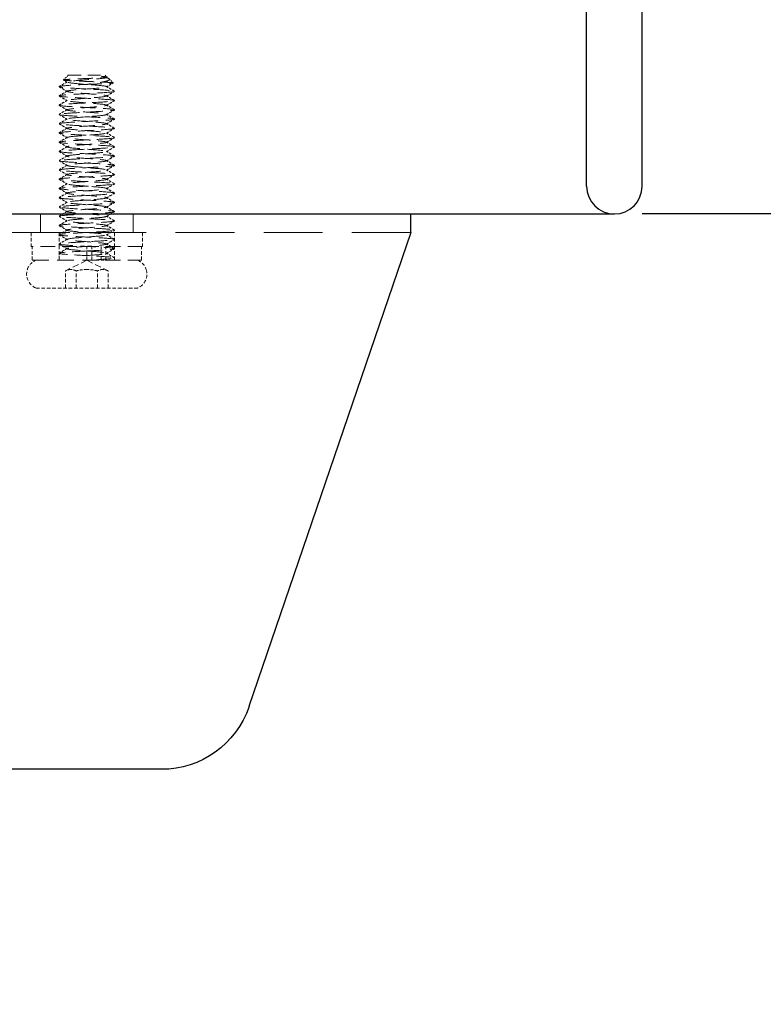
# Model space of a CAD drawing. Units: millimetres. Extents: x 101 to 6057, y -329 to 3949.
# Drawn here: x 3293 to 3373, y 370 to 476 of the extents above; entities that cross this region are included whole.
import ezdxf

# ---------------------------------------------------------------- set-up
doc = ezdxf.new("R2010")
doc.units = ezdxf.units.MM
doc.header["$PDMODE"] = 3
doc.linetypes.add('HIDDEN', pattern=[9.525, 6.35, -3.175])
doc.linetypes.add('HIDDEN2', pattern=[4.7625, 3.175, -1.5875])
doc.layers.add('MD_Hidden', color=138, linetype='HIDDEN', lineweight=13)
doc.layers.add('MD_Visible', color=30, linetype='Continuous')
doc.layers.add('Net Dim', color=5, linetype='Continuous', lineweight=18, true_color=0x0000ff)
doc.layers.add('Net Hidden', color=7, linetype='HIDDEN2', lineweight=18, true_color=0x0080ff)
doc.styles.add('NDC_STD', font='arial.ttf')
doc.dimstyles.new('NDC_15 (in-mm)', dxfattribs={"dimscale": 15, "dimtxt": 2.2, "dimasz": 2.2, "dimexe": 1, "dimexo": 1, "dimgap": 0.5, "dimtad": 0, "dimlfac": 0.03937, "dimzin": 9, "dimdsep": 46, "dimtxsty": 'NDC_STD', "dimcen": 0, "dimclrt": 1, "dimadec": 0, "dimazin": 0, "dimtfac": 1, "dimtmove": 0, "dimatfit": 3, "dimfxl": 0, "dimfrac": 2, "dimtolj": 1, "dimtzin": 0, "dimarcsym": 0})

# ---------------------------------------------------------------- blocks, each defined once
blk = doc.blocks.new('A$Cd8758cd1')
at = {"layer": 'Net Hidden', "ltscale": 0.050523}
blk.add_line((-2.41, 22.59), (-2.84, 22.16), dxfattribs=at)
at = {"layer": 'Net Hidden', "ltscale": 0.024162}
blk.add_line((-2, 23), (-2.21, 22.79), dxfattribs=at)
at = {"layer": 'Net Hidden', "ltscale": 0.008191}
blk.add_line((-2.12, 22.73), (-2.2, 22.78), dxfattribs=at)
at = {"layer": 'Net Hidden', "ltscale": 0.439768}
blk.add_line((2, 23), (-2, 23), dxfattribs=at)
at = {"layer": 'Net Hidden', "ltscale": 0.061221}
blk.add_line((2, 23), (2.52, 22.48), dxfattribs=at)
at = {"layer": 'Net Hidden', "ltscale": 0.524934}
blk.add_line((6, 6), (-6, 6), dxfattribs=at)
at = {"layer": 'Net Hidden', "ltscale": 0.1239}
for p, q in [((-6, 6), (-6, 4.5)), ((-3, 6), (-3, 4.5)), ((3, 6), (3, 4.5)), ((6, 6), (6, 4.5)), ((-5.9, 3), (-5.9, 4.5)), ((-3, 3), (-3, 4.5)), ((-2.04, 3), (-2.04, 4.5)), ((-1.55, 3), (-1.55, 4.5)), ((-0.55, 3), (-0.55, 4.5)), ((0, 3), (0, 4.5)), ((3, 3), (3, 4.5)), ((5.9, 3), (5.9, 4.5)), ((-2.31, 0), (-2.31, 1.85)), ((-1.15, 0), (-1.15, 1.85)), ((1.15, 0), (1.15, 1.85)), ((2.31, 0), (2.31, 1.85)), ((5.5, 0), (-5.5, 0))]:
    blk.add_line(p, q, dxfattribs=at)
at = {"layer": 'Net Hidden', "ltscale": 0.494739}
blk.add_line((-6, 4.5), (6, 4.5), dxfattribs=at)
at = {"layer": 'Net Hidden', "ltscale": 0.020567}
blk.add_line((-3, 3), (-3, 3.25), dxfattribs=at)
at = {"layer": 'Net Hidden', "ltscale": 0.0619}
blk.add_line((3, 3), (3, 3.75), dxfattribs=at)
at = {"layer": 'Net Hidden', "ltscale": 0.502769}
blk.add_line((-2.04, 3), (-5.9, 3), dxfattribs=at)
at = {"layer": 'Net Hidden', "ltscale": 0.213345}
for q in [(-2.31, 1.85), (2.31, 1.85)]:
    blk.add_line((0, 3), q, dxfattribs=at)
at = {"layer": 'Net Hidden', "ltscale": 0.033488}
blk.add_line((-2.04, 3), (-1.84, 3), dxfattribs=at)
at = {"layer": 'Net Hidden', "ltscale": 0.024594}
blk.add_line((-1.55, 3), (-1.84, 3), dxfattribs=at)
at = {"layer": 'Net Hidden', "ltscale": 0.569044}
blk.add_line((5.9, 3), (-1.55, 3), dxfattribs=at)
at = {"layer": 'Net Hidden', "ltscale": 0.115862}
for centre, start, end in [((-4.88, 1.5), 112.6199, 162.0798), ((4.88, 1.5), 17.9202, 67.3801)]:
    blk.add_arc(centre, 1.62, start, end, dxfattribs=at)
at = {"layer": 'Net Hidden', "ltscale": 0.1239}
for centre, start, end in [((-4.88, 1.5), 162.0798, 247.3801), ((4.88, 1.5), 292.6199, 17.9202)]:
    blk.add_arc(centre, 1.62, start, end, dxfattribs=at)
at = {"layer": 'Net Hidden', "ltscale": 0.514827}
blk.add_open_spline([(0, 22), (-0.39, 22.01), (-0.77, 22.03), (-1.47, 22.05), (-1.79, 22.07), (-2.31, 22.09), (-2.52, 22.1), (-2.79, 22.13), (-2.85, 22.14), (-2.83, 22.17), (-2.76, 22.18), (-2.46, 22.21), (-2.26, 22.22), (-1.74, 22.25), (-1.44, 22.26), (-0.78, 22.29), (-0.43, 22.3), (0.27, 22.33), (0.61, 22.34), (1.25, 22.37), (1.54, 22.38), (2.01, 22.41), (2.2, 22.42), (2.46, 22.44), (2.53, 22.46), (2.53, 22.48), (2.46, 22.5), (2.22, 22.52), (2.04, 22.54), (1.59, 22.56), (1.33, 22.58), (0.75, 22.6), (0.45, 22.62), (-0.17, 22.64), (-0.48, 22.65), (-1.04, 22.68), (-1.3, 22.69), (-1.73, 22.72), (-1.9, 22.73), (-2.14, 22.76), (-2.2, 22.77), (-2.22, 22.8), (-2.17, 22.81), (-2.01, 22.83), (-1.95, 22.84), (-1.79, 22.85), (-1.69, 22.86), (-1.59, 22.87)], degree=3, knots=[0, 0, 0, 0, 0.116515, 0.116515, 0.231529, 0.231529, 0.345041, 0.345041, 0.457052, 0.457052, 0.567561, 0.567561, 0.676568, 0.676568, 0.784072, 0.784072, 0.890073, 0.890073, 0.99457, 0.99457, 1.097563, 1.097563, 1.199052, 1.199052, 1.299036, 1.299036, 1.397514, 1.397514, 1.494487, 1.494487, 1.589954, 1.589954, 1.683915, 1.683915, 1.776368, 1.776368, 1.867314, 1.867314, 1.956753, 1.956753, 2.044682, 2.044682, 2.131104, 2.131104, 2.176093, 2.176093, 2.220656, 2.220656, 2.220656, 2.220656], dxfattribs=at)
at = {"layer": 'Net Hidden', "ltscale": 0.633116}
blk.add_open_spline([(-1.59, 22.87), (-1.82, 22.82), (-2, 22.77), (-2.29, 22.67), (-2.39, 22.62), (-2.46, 22.53), (-2.43, 22.48), (-2.25, 22.38), (-2.09, 22.33), (-1.65, 22.24), (-1.37, 22.19), (-0.73, 22.09), (-0.37, 22.05), (0, 22)], degree=3, knots=[0, 0, 0, 0, 0.0872609, 0.0872609, 0.179977, 0.179977, 0.2781568, 0.2781568, 0.3818065, 0.3818065, 0.4909311, 0.4909311, 0.6025267, 0.6025267, 0.6025267, 0.6025267], dxfattribs=at)
at = {"layer": 'Net Hidden', "ltscale": 0.022135}
blk.add_open_spline([(-2.35, 22.64), (-2.27, 22.68), (-2.19, 22.73), (-2.12, 22.77)], degree=3, dxfattribs=at)
at = {"layer": 'Net Hidden', "ltscale": 0.524624}
blk.add_open_spline([(0, 3.5), (-0.8, 3.56), (-1.58, 3.62), (-1.93, 3.68), (-2.27, 3.74), (-2.16, 3.8), (-1.66, 3.86), (-1.16, 3.92), (-0.28, 3.98), (0.5, 4.04), (1.27, 4.1), (1.92, 4.16), (2.09, 4.22), (2.25, 4.28), (1.94, 4.34), (1.31, 4.4), (0.68, 4.45), (-0.24, 4.51), (-0.96, 4.57), (-1.67, 4.63), (-2.15, 4.69), (-2.13, 4.75), (-2.12, 4.81), (-1.62, 4.87), (-0.89, 4.93), (-0.17, 4.99), (0.74, 5.05), (1.36, 5.11), (1.97, 5.17), (2.26, 5.23), (2.07, 5.29), (1.88, 5.35), (1.22, 5.41), (0.44, 5.47), (-0.34, 5.53), (-1.2, 5.59), (-1.69, 5.65), (-2.18, 5.7), (-2.27, 5.76), (-1.91, 5.82), (-1.56, 5.88), (-0.77, 5.94), (0.02, 6), (0.82, 6.06), (1.59, 6.12), (1.93, 6.18), (2.27, 6.24), (2.16, 6.3), (1.66, 6.36), (1.16, 6.42), (0.3, 6.48), (-0.48, 6.54), (-1.25, 6.6), (-1.9, 6.65), (-2.08, 6.71), (-2.26, 6.77), (-1.96, 6.83), (-1.34, 6.89), (-0.72, 6.95), (0.19, 7.01), (0.91, 7.07), (1.63, 7.13), (2.12, 7.19), (2.13, 7.25), (2.15, 7.31), (1.67, 7.37), (0.96, 7.43), (0.26, 7.48), (-0.65, 7.54), (-1.29, 7.6), (-1.92, 7.66), (-2.25, 7.72), (-2.09, 7.78), (-1.94, 7.84), (-1.32, 7.9), (-0.55, 7.96), (0.21, 8.02), (1.08, 8.08), (1.61, 8.14), (2.13, 8.19), (2.27, 8.25), (1.97, 8.31), (1.66, 8.37), (0.92, 8.43), (0.13, 8.49), (-0.66, 8.55), (-1.46, 8.61), (-1.86, 8.67), (-2.25, 8.73), (-2.21, 8.79), (-1.76, 8.85), (-1.32, 8.9), (-0.49, 8.96), (0.3, 9.02), (1.08, 9.08), (1.78, 9.14), (2.03, 9.2), (2.27, 9.26), (2.06, 9.32), (1.49, 9.38), (0.93, 9.44), (0.04, 9.49), (-0.71, 9.55), (-1.45, 9.61), (-2.02, 9.67), (-2.12, 9.73), (-2.21, 9.79), (-1.83, 9.85), (-1.17, 9.91), (-0.51, 9.97), (0.4, 10.03), (1.08, 10.08), (1.76, 10.14), (2.19, 10.2), (2.13, 10.26), (2.07, 10.32), (1.54, 10.38), (0.81, 10.44), (0.08, 10.5), (-0.82, 10.56), (-1.41, 10.61), (-2, 10.67), (-2.27, 10.73), (-2.06, 10.79), (-1.86, 10.85), (-1.2, 10.91), (-0.42, 10.97), (0.35, 11.03), (1.2, 11.09), (1.68, 11.14), (2.19, 11.21), (2.27, 11.27), (1.89, 11.33), (1.51, 11.39), (0.69, 11.45), (-0.11, 11.51), (-0.92, 11.57), (-1.68, 11.63), (-1.98, 11.69), (-2.28, 11.75), (-2.11, 11.81), (-1.56, 11.87), (-1.01, 11.93), (-0.1, 11.99), (0.66, 12.05), (1.43, 12.11), (2.02, 12.17), (2.12, 12.23), (2.22, 12.29), (1.82, 12.35), (1.14, 12.41), (0.46, 12.47), (-0.47, 12.53), (-1.15, 12.59), (-1.82, 12.65), (-2.22, 12.71), (-2.12, 12.77), (-2.02, 12.83), (-1.43, 12.89), (-0.66, 12.95), (0.1, 13.01), (0.99, 13.07), (1.55, 13.13), (2.1, 13.19), (2.28, 13.25), (1.99, 13.31), (1.71, 13.37), (0.97, 13.43), (0.17, 13.49), (-0.63, 13.55), (-1.44, 13.61), (-1.84, 13.67), (-2.25, 13.73), (-2.21, 13.79), (-1.77, 13.84), (-1.32, 13.9), (-0.47, 13.96), (0.31, 14.02), (1.1, 14.08), (1.8, 14.14), (2.04, 14.2), (2.27, 14.26), (2.04, 14.32), (1.46, 14.38), (0.87, 14.44), (-0.03, 14.5), (-0.77, 14.56), (-1.51, 14.62), (-2.06, 14.68), (-2.13, 14.74), (-2.19, 14.8), (-1.77, 14.86), (-1.09, 14.91), (-0.41, 14.97), (0.51, 15.03), (1.17, 15.09), (1.84, 15.15), (2.22, 15.21), (2.12, 15.27), (2.02, 15.33), (1.44, 15.39), (0.69, 15.45), (-0.06, 15.51), (-0.95, 15.57), (-1.51, 15.63), (-2.07, 15.68), (-2.28, 15.74), (-2.02, 15.8), (-1.76, 15.86), (-1.06, 15.92), (-0.27, 15.98), (0.52, 16.04), (1.34, 16.1), (1.78, 16.16), (2.22, 16.22), (2.24, 16.28), (1.84, 16.33), (1.44, 16.39), (0.64, 16.45), (-0.15, 16.51), (-0.94, 16.57), (-1.67, 16.63), (-1.97, 16.69), (-2.27, 16.75), (-2.13, 16.81), (-1.6, 16.86), (-1.08, 16.92), (-0.22, 16.98), (0.55, 17.04), (1.33, 17.1), (1.97, 17.16), (2.1, 17.22), (2.24, 17.28), (1.88, 17.34), (1.21, 17.4), (0.55, 17.46), (-0.38, 17.52), (-1.08, 17.58), (-1.77, 17.64), (-2.2, 17.7), (-2.13, 17.76), (-2.05, 17.82), (-1.49, 17.88), (-0.74, 17.94), (0.02, 18), (0.92, 18.06), (1.5, 18.12), (2.07, 18.18), (2.28, 18.24), (2.02, 18.3), (1.76, 18.36), (1.04, 18.42), (0.25, 18.48), (-0.54, 18.54), (-1.37, 18.6), (-1.8, 18.66), (-2.23, 18.72), (-2.23, 18.78), (-1.82, 18.84), (-1.4, 18.9), (-0.58, 18.96), (0.21, 19.02), (1, 19.08), (1.73, 19.13), (2, 19.19), (2.28, 19.25), (2.09, 19.31), (1.55, 19.37), (1, 19.43), (0.12, 19.49), (-0.64, 19.55), (-1.39, 19.61), (-1.99, 19.67), (-2.11, 19.73), (-2.23, 19.78), (-1.88, 19.84), (-1.23, 19.9), (-0.56, 19.96), (0.41, 20.03), (1.11, 20.09), (1.8, 20.15), (2.21, 20.21), (2.12, 20.27), (2.03, 20.33), (1.45, 20.39), (0.69, 20.45), (-0.07, 20.51), (-0.96, 20.57), (-1.52, 20.63), (-2.08, 20.69), (-2.28, 20.75), (-2.01, 20.81), (-1.74, 20.86), (-1.01, 20.92), (-0.22, 20.98), (0.57, 21.04), (1.39, 21.1), (1.81, 21.16), (2.23, 21.22), (2.23, 21.28), (1.82, 21.34), (1.4, 21.4), (0.59, 21.46), (-0.2, 21.51), (-1, 21.57), (-1.73, 21.63), (-2.01, 21.69), (-2.28, 21.75), (-2.08, 21.81), (-1.52, 21.87), (-0.96, 21.93), (-0.07, 21.99), (0.68, 22.05), (1.43, 22.11), (2.01, 22.17), (2.11, 22.23), (2.22, 22.29), (1.84, 22.35), (1.16, 22.41), (0.5, 22.47), (-0.41, 22.53), (-1.09, 22.59), (-1.78, 22.65), (-2.2, 22.7), (-2.13, 22.76), (-2.09, 22.8), (-1.89, 22.83), (-1.59, 22.87)], degree=3, knots=[0, 0, 0, 0, 1.125773, 1.125773, 1.125773, 2.251066, 2.251066, 2.251066, 3.375883, 3.375883, 3.375883, 4.500229, 4.500229, 4.500229, 5.62411, 5.62411, 5.62411, 6.74753, 6.74753, 6.74753, 7.870495, 7.870495, 7.870495, 8.993009, 8.993009, 8.993009, 10.115078, 10.115078, 10.115078, 11.236706, 11.236706, 11.236706, 12.357899, 12.357899, 12.357899, 13.478661, 13.478661, 13.478661, 14.598997, 14.598997, 14.598997, 15.718913, 15.718913, 15.718913, 16.838412, 16.838412, 16.838412, 17.957501, 17.957501, 17.957501, 19.076183, 19.076183, 19.076183, 20.194464, 20.194464, 20.194464, 21.312348, 21.312348, 21.312348, 22.42984, 22.42984, 22.42984, 23.546945, 23.546945, 23.546945, 24.663668, 24.663668, 24.663668, 25.780013, 25.780013, 25.780013, 26.895985, 26.895985, 26.895985, 28.011589, 28.011589, 28.011589, 29.12683, 29.12683, 29.12683, 30.241711, 30.241711, 30.241711, 31.356239, 31.356239, 31.356239, 32.470417, 32.470417, 32.470417, 33.58425, 33.58425, 33.58425, 34.697743, 34.697743, 34.697743, 35.8109, 35.8109, 35.8109, 36.923726, 36.923726, 36.923726, 38.036225, 38.036225, 38.036225, 39.148403, 39.148403, 39.148403, 40.260263, 40.260263, 40.260263, 41.37181, 41.37181, 41.37181, 42.483049, 42.483049, 42.483049, 43.593983, 43.593983, 43.593983, 44.704619, 44.704619, 44.704619, 45.814959, 45.814959, 45.814959, 46.925009, 46.925009, 46.925009, 48.031591, 48.031591, 48.031591, 49.182352, 49.182352, 49.182352, 50.319212, 50.319212, 50.319212, 51.454894, 51.454894, 51.454894, 52.58942, 52.58942, 52.58942, 53.722814, 53.722814, 53.722814, 54.855096, 54.855096, 54.855096, 55.986289, 55.986289, 55.986289, 57.116415, 57.116415, 57.116415, 58.245494, 58.245494, 58.245494, 59.373547, 59.373547, 59.373547, 60.500597, 60.500597, 60.500597, 61.626663, 61.626663, 61.626663, 62.751765, 62.751765, 62.751765, 63.875926, 63.875926, 63.875926, 64.999164, 64.999164, 64.999164, 66.1215, 66.1215, 66.1215, 67.242954, 67.242954, 67.242954, 68.363546, 68.363546, 68.363546, 69.483294, 69.483294, 69.483294, 70.602219, 70.602219, 70.602219, 71.720341, 71.720341, 71.720341, 72.837677, 72.837677, 72.837677, 73.954248, 73.954248, 73.954248, 75.070072, 75.070072, 75.070072, 76.185167, 76.185167, 76.185167, 77.299554, 77.299554, 77.299554, 78.413249, 78.413249, 78.413249, 79.526273, 79.526273, 79.526273, 80.638642, 80.638642, 80.638642, 81.750375, 81.750375, 81.750375, 82.86149, 82.86149, 82.86149, 83.972006, 83.972006, 83.972006, 85.08194, 85.08194, 85.08194, 86.22564, 86.22564, 86.22564, 87.360859, 87.360859, 87.360859, 88.493807, 88.493807, 88.493807, 89.624571, 89.624571, 89.624571, 90.753237, 90.753237, 90.753237, 91.883258, 91.883258, 91.883258, 93.007974, 93.007974, 93.007974, 94.130841, 94.130841, 94.130841, 95.251939, 95.251939, 95.251939, 96.371347, 96.371347, 96.371347, 97.489143, 97.489143, 97.489143, 98.605403, 98.605403, 98.605403, 99.720204, 99.720204, 99.720204, 100.833619, 100.833619, 100.833619, 101.945723, 101.945723, 101.945723, 103.056588, 103.056588, 103.056588, 104.220571, 104.220571, 104.220571, 105.35471, 105.35471, 105.35471, 106.48447, 106.48447, 106.48447, 107.610195, 107.610195, 107.610195, 108.732214, 108.732214, 108.732214, 109.850846, 109.850846, 109.850846, 110.966402, 110.966402, 110.966402, 112.079181, 112.079181, 112.079181, 113.189478, 113.189478, 113.189478, 114.32173, 114.32173, 114.32173, 115.445841, 115.445841, 115.445841, 116.563119, 116.563119, 116.563119, 117.674794, 117.674794, 117.674794, 118.803439, 118.803439, 118.803439, 119.918163, 119.918163, 119.918163, 121.040268, 121.040268, 121.040268, 121.680326, 121.680326, 121.680326, 121.680326], dxfattribs=at)
at = {"layer": 'Net Hidden', "ltscale": 0.038551}
blk.add_open_spline([(2.52, 22.46), (2.39, 22.39), (2.25, 22.31), (2.12, 22.23)], degree=3, dxfattribs=at)
at = {"layer": 'Net Hidden', "ltscale": 0.527683}
blk.add_open_spline([(0, 4), (-1.03, 4.05), (-2.04, 4.11), (-2.57, 4.16), (-3.1, 4.22), (-3.13, 4.27), (-2.65, 4.33), (-2.16, 4.38), (-1.18, 4.44), (-0.15, 4.49), (0.88, 4.55), (1.91, 4.6), (2.49, 4.66), (3.06, 4.71), (3.15, 4.76), (2.72, 4.82), (2.28, 4.87), (1.34, 4.93), (0.31, 4.98), (-0.71, 5.04), (-1.77, 5.09), (-2.39, 5.15), (-3.01, 5.2), (-3.17, 5.26), (-2.79, 5.31), (-2.4, 5.37), (-1.5, 5.42), (-0.48, 5.47), (0.53, 5.53), (1.62, 5.58), (2.28, 5.64), (2.95, 5.69), (3.17, 5.75), (2.85, 5.8), (2.52, 5.86), (1.66, 5.91), (0.66, 5.96), (-0.34, 6.02), (-1.45, 6.07), (-2.16, 6.13), (-2.87, 6.18), (-3.16, 6.24), (-2.9, 6.29), (-2.64, 6.35), (-1.83, 6.4), (-0.85, 6.45), (0.14, 6.51), (1.26, 6.56), (2.02, 6.62), (2.78, 6.67), (3.14, 6.73), (2.94, 6.78), (2.75, 6.84), (2, 6.89), (1.04, 6.94), (0.07, 7), (-1.07, 7.05), (-1.87, 7.11), (-2.67, 7.16), (-3.1, 7.22), (-2.98, 7.27), (-2.85, 7.32), (-2.16, 7.38), (-1.23, 7.43), (-0.29, 7.49), (0.86, 7.54), (1.7, 7.6), (2.54, 7.65), (3.05, 7.7), (3, 7.76), (2.94, 7.81), (2.32, 7.87), (1.42, 7.92), (0.52, 7.98), (-0.63, 8.03), (-1.52, 8.08), (-2.4, 8.14), (-2.98, 8.19), (-3, 8.25), (-3.02, 8.3), (-2.47, 8.36), (-1.61, 8.41), (-0.75, 8.46), (0.4, 8.52), (1.32, 8.57), (2.23, 8.63), (2.89, 8.68), (2.99, 8.73), (3.08, 8.79), (2.62, 8.84), (1.8, 8.9), (0.99, 8.95), (-0.15, 9.01), (-1.1, 9.06), (-2.05, 9.11), (-2.78, 9.17), (-2.96, 9.22), (-3.13, 9.28), (-2.75, 9.33), (-1.99, 9.38), (-1.22, 9.44), (-0.1, 9.49), (0.88, 9.55), (1.85, 9.6), (2.65, 9.66), (2.9, 9.71), (3.16, 9.76), (2.87, 9.82), (2.16, 9.87), (1.46, 9.93), (0.36, 9.98), (-0.64, 10.03), (-1.63, 10.09), (-2.49, 10.14), (-2.83, 10.2), (-3.17, 10.25), (-2.97, 10.3), (-2.33, 10.36), (-1.69, 10.41), (-0.62, 10.47), (0.39, 10.52), (1.4, 10.57), (2.32, 10.63), (2.74, 10.68), (3.15, 10.74), (3.05, 10.79), (2.48, 10.84), (1.91, 10.9), (0.88, 10.95), (-0.13, 11.01), (-1.15, 11.06), (-2.12, 11.12), (-2.62, 11.17), (-3.14, 11.23), (-3.11, 11.28), (-2.55, 11.34), (-2, 11.39), (-0.96, 11.45), (0.09, 11.5), (1.13, 11.56), (2.13, 11.61), (2.63, 11.67), (3.13, 11.73), (3.11, 11.78), (2.58, 11.84), (2.05, 11.89), (1.04, 11.95), (0, 12), (-1.04, 12.06), (-2.05, 12.11), (-2.58, 12.16), (-3.1, 12.22), (-3.13, 12.27), (-2.64, 12.33), (-2.16, 12.38), (-1.17, 12.44), (-0.13, 12.49), (0.9, 12.55), (1.94, 12.6), (2.51, 12.66), (3.07, 12.71), (3.15, 12.77), (2.7, 12.82), (2.25, 12.88), (1.3, 12.93), (0.27, 12.99), (-0.76, 13.04), (-1.82, 13.1), (-2.42, 13.15), (-3.03, 13.2), (-3.16, 13.26), (-2.76, 13.31), (-2.36, 13.37), (-1.44, 13.42), (-0.42, 13.48), (0.6, 13.53), (1.68, 13.59), (2.33, 13.64), (2.97, 13.7), (3.17, 13.75), (2.82, 13.8), (2.48, 13.86), (1.6, 13.91), (0.59, 13.97), (-0.41, 14.02), (-1.51, 14.08), (-2.21, 14.13), (-2.9, 14.19), (-3.17, 14.24), (-2.88, 14.29), (-2.6, 14.35), (-1.77, 14.4), (-0.78, 14.46), (0.21, 14.51), (1.33, 14.57), (2.07, 14.62), (2.81, 14.68), (3.15, 14.73), (2.93, 14.78), (2.71, 14.84), (1.95, 14.89), (0.98, 14.95), (0.02, 15), (-1.12, 15.06), (-1.91, 15.11), (-2.7, 15.16), (-3.11, 15.22), (-2.97, 15.27), (-2.83, 15.33), (-2.13, 15.38), (-1.19, 15.43), (-0.25, 15.49), (0.89, 15.54), (1.72, 15.6), (2.56, 15.65), (3.06, 15.71), (2.99, 15.76), (2.93, 15.81), (2.31, 15.87), (1.41, 15.92), (0.51, 15.98), (-0.64, 16.03), (-1.52, 16.08), (-2.4, 16.14), (-2.98, 16.19), (-3, 16.25), (-3.02, 16.3), (-2.48, 16.35), (-1.63, 16.41), (-0.77, 16.46), (0.37, 16.52), (1.29, 16.57), (2.25, 16.63), (2.93, 16.68), (2.99, 16.74), (3.06, 16.8), (2.54, 16.85), (1.67, 16.91), (0.81, 16.96), (-0.35, 17.02), (-1.29, 17.07), (-2.22, 17.13), (-2.89, 17.18), (-2.99, 17.24), (-3.08, 17.29), (-2.6, 17.35), (-1.77, 17.4), (-0.93, 17.45), (0.23, 17.51), (1.17, 17.56), (2.12, 17.62), (2.83, 17.67), (2.97, 17.73), (3.11, 17.78), (2.69, 17.84), (1.89, 17.89), (1.09, 17.95), (-0.05, 18), (-1.02, 18.06), (-1.98, 18.11), (-2.74, 18.16), (-2.94, 18.22), (-3.14, 18.27), (-2.79, 18.33), (-2.03, 18.38), (-1.28, 18.44), (-0.16, 18.49), (0.83, 18.54), (1.81, 18.6), (2.62, 18.65), (2.89, 18.71), (3.16, 18.76), (2.89, 18.82), (2.19, 18.87), (1.5, 18.92), (0.4, 18.98), (-0.6, 19.03), (-1.6, 19.09), (-2.47, 19.14), (-2.82, 19.19), (-3.17, 19.25), (-2.99, 19.3), (-2.36, 19.36), (-1.71, 19.41), (-0.63, 19.47), (0.4, 19.52), (1.43, 19.58), (2.36, 19.63), (2.76, 19.69), (3.16, 19.74), (3.03, 19.8), (2.42, 19.85), (1.82, 19.91), (0.76, 19.96), (-0.27, 20.01), (-1.29, 20.07), (-2.24, 20.12), (-2.69, 20.18), (-3.14, 20.23), (-3.08, 20.29), (-2.53, 20.34), (-1.98, 20.39), (-0.97, 20.45), (0.06, 20.5), (1.07, 20.56), (2.07, 20.61), (2.58, 20.67), (3.12, 20.72), (3.13, 20.78), (2.61, 20.83), (2.1, 20.89), (1.1, 20.94), (0.07, 21), (-0.96, 21.05), (-1.98, 21.11), (-2.53, 21.16), (-3.08, 21.21), (-3.14, 21.27), (-2.7, 21.32), (-2.23, 21.38), (-1.22, 21.44), (-0.16, 21.49), (0.87, 21.55), (1.91, 21.6), (2.48, 21.66), (3.05, 21.71), (3.15, 21.76), (2.74, 21.82), (2.32, 21.87), (1.4, 21.93), (0.39, 21.98), (0.26, 21.99), (0.13, 21.99), (0, 22)], degree=3, knots=[0, 0, 0, 0, 1.030622, 1.030622, 1.030622, 2.06087, 2.06087, 2.06087, 3.090749, 3.090749, 3.090749, 4.120262, 4.120262, 4.120262, 5.149414, 5.149414, 5.149414, 6.178208, 6.178208, 6.178208, 7.206647, 7.206647, 7.206647, 8.234737, 8.234737, 8.234737, 9.262479, 9.262479, 9.262479, 10.289879, 10.289879, 10.289879, 11.316939, 11.316939, 11.316939, 12.343664, 12.343664, 12.343664, 13.370058, 13.370058, 13.370058, 14.396123, 14.396123, 14.396123, 15.421864, 15.421864, 15.421864, 16.447284, 16.447284, 16.447284, 17.472388, 17.472388, 17.472388, 18.497178, 18.497178, 18.497178, 19.521658, 19.521658, 19.521658, 20.545832, 20.545832, 20.545832, 21.569704, 21.569704, 21.569704, 22.593277, 22.593277, 22.593277, 23.616554, 23.616554, 23.616554, 24.63954, 24.63954, 24.63954, 25.662238, 25.662238, 25.662238, 26.684651, 26.684651, 26.684651, 27.706783, 27.706783, 27.706783, 28.728638, 28.728638, 28.728638, 29.750219, 29.750219, 29.750219, 30.77153, 30.77153, 30.77153, 31.792573, 31.792573, 31.792573, 32.813354, 32.813354, 32.813354, 33.833874, 33.833874, 33.833874, 34.854138, 34.854138, 34.854138, 35.874149, 35.874149, 35.874149, 36.893911, 36.893911, 36.893911, 37.913427, 37.913427, 37.913427, 38.9327, 38.9327, 38.9327, 39.951734, 39.951734, 39.951734, 40.970533, 40.970533, 40.970533, 41.989905, 41.989905, 41.989905, 43.008242, 43.008242, 43.008242, 44.026354, 44.026354, 44.026354, 45.044244, 45.044244, 45.044244, 46.107574, 46.107574, 46.107574, 47.154289, 47.154289, 47.154289, 48.192375, 48.192375, 48.192375, 49.229573, 49.229573, 49.229573, 50.265901, 50.265901, 50.265901, 51.301375, 51.301375, 51.301375, 52.328545, 52.328545, 52.328545, 53.362364, 53.362364, 53.362364, 54.395376, 54.395376, 54.395376, 55.427598, 55.427598, 55.427598, 56.459044, 56.459044, 56.459044, 57.489731, 57.489731, 57.489731, 58.519674, 58.519674, 58.519674, 59.548888, 59.548888, 59.548888, 60.577388, 60.577388, 60.577388, 61.60519, 61.60519, 61.60519, 62.632309, 62.632309, 62.632309, 63.658759, 63.658759, 63.658759, 64.684555, 64.684555, 64.684555, 65.709713, 65.709713, 65.709713, 66.734246, 66.734246, 66.734246, 67.758169, 67.758169, 67.758169, 68.781496, 68.781496, 68.781496, 69.804243, 69.804243, 69.804243, 70.826423, 70.826423, 70.826423, 71.84805, 71.84805, 71.84805, 72.869138, 72.869138, 72.869138, 73.889702, 73.889702, 73.889702, 74.909756, 74.909756, 74.909756, 75.929313, 75.929313, 75.929313, 76.948387, 76.948387, 76.948387, 77.966992, 77.966992, 77.966992, 78.985142, 78.985142, 78.985142, 80.051148, 80.051148, 80.051148, 81.089363, 81.089363, 81.089363, 82.125814, 82.125814, 82.125814, 83.160567, 83.160567, 83.160567, 84.193687, 84.193687, 84.193687, 85.225235, 85.225235, 85.225235, 86.255276, 86.255276, 86.255276, 87.28387, 87.28387, 87.28387, 88.311077, 88.311077, 88.311077, 89.336958, 89.336958, 89.336958, 90.361571, 90.361571, 90.361571, 91.384975, 91.384975, 91.384975, 92.407227, 92.407227, 92.407227, 93.428384, 93.428384, 93.428384, 94.448502, 94.448502, 94.448502, 95.467636, 95.467636, 95.467636, 96.485843, 96.485843, 96.485843, 97.524365, 97.524365, 97.524365, 98.559399, 98.559399, 98.559399, 99.591206, 99.591206, 99.591206, 100.620034, 100.620034, 100.620034, 101.646129, 101.646129, 101.646129, 102.669725, 102.669725, 102.669725, 103.691055, 103.691055, 103.691055, 104.710344, 104.710344, 104.710344, 105.758718, 105.758718, 105.758718, 106.790945, 106.790945, 106.790945, 107.817386, 107.817386, 107.817386, 108.838996, 108.838996, 108.838996, 109.903581, 109.903581, 109.903581, 110.930443, 110.930443, 110.930443, 111.948391, 111.948391, 111.948391, 112.967279, 112.967279, 112.967279, 113.097336, 113.097336, 113.097336, 113.097336], dxfattribs=at)
at = {"layer": 'Net Hidden', "ltscale": 0.083167}
for points, knots in [([(-2.99, 21.26), (-2.91, 21.31), (-2.84, 21.35), (-2.55, 21.52), (-2.33, 21.64), (-2.12, 21.77)], [0, 0, 0, 0, 0.0252844, 0.0252844, 0.1007265, 0.1007265, 0.1007265, 0.1007265]), ([(2.99, 21.74), (2.91, 21.69), (2.84, 21.65), (2.55, 21.48), (2.33, 21.36), (2.12, 21.23)], [0, 0, 0, 0, 0.0252844, 0.0252844, 0.1007265, 0.1007265, 0.1007265, 0.1007265]), ([(-2.12, 20.73), (-2.19, 20.77), (-2.26, 20.81), (-2.55, 20.98), (-2.77, 21.11), (-2.99, 21.24)], [0, 0, 0, 0, 0.025208, 0.025208, 0.1007265, 0.1007265, 0.1007265, 0.1007265]), ([(-2.99, 20.26), (-2.91, 20.31), (-2.84, 20.35), (-2.55, 20.52), (-2.33, 20.64), (-2.12, 20.77)], [0, 0, 0, 0, 0.0252844, 0.0252844, 0.1007265, 0.1007265, 0.1007265, 0.1007265]), ([(-2.12, 19.73), (-2.19, 19.77), (-2.26, 19.81), (-2.55, 19.98), (-2.77, 20.11), (-2.99, 20.24)], [0, 0, 0, 0, 0.025208, 0.025208, 0.1007265, 0.1007265, 0.1007265, 0.1007265]), ([(2.12, 21.27), (2.19, 21.23), (2.26, 21.19), (2.55, 21.02), (2.77, 20.89), (2.99, 20.76)], [0, 0, 0, 0, 0.025208, 0.025208, 0.1007265, 0.1007265, 0.1007265, 0.1007265]), ([(2.99, 20.74), (2.91, 20.69), (2.84, 20.65), (2.55, 20.48), (2.33, 20.36), (2.12, 20.23)], [0, 0, 0, 0, 0.0252844, 0.0252844, 0.1007265, 0.1007265, 0.1007265, 0.1007265]), ([(2.12, 20.27), (2.19, 20.23), (2.26, 20.19), (2.55, 20.02), (2.77, 19.89), (2.99, 19.76)], [0, 0, 0, 0, 0.025208, 0.025208, 0.1007265, 0.1007265, 0.1007265, 0.1007265]), ([(-2.99, 19.26), (-2.91, 19.31), (-2.84, 19.35), (-2.55, 19.52), (-2.33, 19.64), (-2.12, 19.77)], [0, 0, 0, 0, 0.0252844, 0.0252844, 0.1007265, 0.1007265, 0.1007265, 0.1007265]), ([(-2.12, 18.73), (-2.19, 18.77), (-2.26, 18.81), (-2.55, 18.98), (-2.77, 19.11), (-2.99, 19.24)], [0, 0, 0, 0, 0.025208, 0.025208, 0.1007265, 0.1007265, 0.1007265, 0.1007265]), ([(2.99, 19.74), (2.91, 19.69), (2.84, 19.65), (2.55, 19.48), (2.33, 19.36), (2.12, 19.23)], [0, 0, 0, 0, 0.0252844, 0.0252844, 0.1007265, 0.1007265, 0.1007265, 0.1007265]), ([(2.12, 19.27), (2.19, 19.23), (2.26, 19.19), (2.55, 19.02), (2.77, 18.89), (2.99, 18.76)], [0, 0, 0, 0, 0.025208, 0.025208, 0.1007265, 0.1007265, 0.1007265, 0.1007265]), ([(-2.99, 18.26), (-2.91, 18.31), (-2.84, 18.35), (-2.55, 18.52), (-2.33, 18.64), (-2.12, 18.77)], [0, 0, 0, 0, 0.0252844, 0.0252844, 0.1007265, 0.1007265, 0.1007265, 0.1007265]), ([(-2.12, 17.73), (-2.19, 17.77), (-2.26, 17.81), (-2.55, 17.98), (-2.77, 18.11), (-2.99, 18.24)], [0, 0, 0, 0, 0.025208, 0.025208, 0.1007265, 0.1007265, 0.1007265, 0.1007265]), ([(2.99, 18.74), (2.91, 18.69), (2.84, 18.65), (2.55, 18.48), (2.33, 18.36), (2.12, 18.23)], [0, 0, 0, 0, 0.0252844, 0.0252844, 0.1007265, 0.1007265, 0.1007265, 0.1007265]), ([(2.12, 18.27), (2.19, 18.23), (2.26, 18.19), (2.55, 18.02), (2.77, 17.89), (2.99, 17.76)], [0, 0, 0, 0, 0.025208, 0.025208, 0.1007265, 0.1007265, 0.1007265, 0.1007265]), ([(-2.99, 17.26), (-2.91, 17.31), (-2.84, 17.35), (-2.55, 17.52), (-2.33, 17.64), (-2.12, 17.77)], [0, 0, 0, 0, 0.0252844, 0.0252844, 0.1007265, 0.1007265, 0.1007265, 0.1007265]), ([(-2.12, 16.73), (-2.19, 16.77), (-2.26, 16.81), (-2.55, 16.98), (-2.77, 17.11), (-2.99, 17.24)], [0, 0, 0, 0, 0.025208, 0.025208, 0.1007265, 0.1007265, 0.1007265, 0.1007265]), ([(2.99, 17.74), (2.91, 17.69), (2.84, 17.65), (2.55, 17.48), (2.33, 17.36), (2.12, 17.23)], [0, 0, 0, 0, 0.0252844, 0.0252844, 0.1007265, 0.1007265, 0.1007265, 0.1007265]), ([(2.12, 17.27), (2.19, 17.23), (2.26, 17.19), (2.55, 17.02), (2.77, 16.89), (2.99, 16.76)], [0, 0, 0, 0, 0.025208, 0.025208, 0.1007265, 0.1007265, 0.1007265, 0.1007265]), ([(-2.99, 16.26), (-2.91, 16.31), (-2.84, 16.35), (-2.55, 16.52), (-2.33, 16.64), (-2.12, 16.77)], [0, 0, 0, 0, 0.0252844, 0.0252844, 0.1007265, 0.1007265, 0.1007265, 0.1007265]), ([(-2.12, 15.73), (-2.19, 15.77), (-2.26, 15.81), (-2.55, 15.98), (-2.77, 16.11), (-2.99, 16.24)], [0, 0, 0, 0, 0.025208, 0.025208, 0.1007265, 0.1007265, 0.1007265, 0.1007265]), ([(2.99, 16.74), (2.91, 16.69), (2.84, 16.65), (2.55, 16.48), (2.33, 16.36), (2.12, 16.23)], [0, 0, 0, 0, 0.0252844, 0.0252844, 0.1007265, 0.1007265, 0.1007265, 0.1007265]), ([(2.12, 16.27), (2.19, 16.23), (2.26, 16.19), (2.55, 16.02), (2.77, 15.89), (2.99, 15.76)], [0, 0, 0, 0, 0.025208, 0.025208, 0.1007265, 0.1007265, 0.1007265, 0.1007265]), ([(-2.99, 15.26), (-2.91, 15.31), (-2.84, 15.35), (-2.55, 15.52), (-2.33, 15.64), (-2.12, 15.77)], [0, 0, 0, 0, 0.0252844, 0.0252844, 0.1007265, 0.1007265, 0.1007265, 0.1007265]), ([(-2.12, 14.73), (-2.19, 14.77), (-2.26, 14.81), (-2.55, 14.98), (-2.77, 15.11), (-2.99, 15.24)], [0, 0, 0, 0, 0.025208, 0.025208, 0.1007265, 0.1007265, 0.1007265, 0.1007265]), ([(2.99, 15.74), (2.91, 15.69), (2.84, 15.65), (2.55, 15.48), (2.33, 15.36), (2.12, 15.23)], [0, 0, 0, 0, 0.0252844, 0.0252844, 0.1007265, 0.1007265, 0.1007265, 0.1007265]), ([(2.12, 15.27), (2.19, 15.23), (2.26, 15.19), (2.55, 15.02), (2.77, 14.89), (2.99, 14.76)], [0, 0, 0, 0, 0.025208, 0.025208, 0.1007265, 0.1007265, 0.1007265, 0.1007265]), ([(-2.99, 14.26), (-2.91, 14.31), (-2.84, 14.35), (-2.55, 14.52), (-2.33, 14.64), (-2.12, 14.77)], [0, 0, 0, 0, 0.0252844, 0.0252844, 0.1007265, 0.1007265, 0.1007265, 0.1007265]), ([(-2.12, 13.73), (-2.19, 13.77), (-2.26, 13.81), (-2.55, 13.98), (-2.77, 14.11), (-2.99, 14.24)], [0, 0, 0, 0, 0.025208, 0.025208, 0.1007265, 0.1007265, 0.1007265, 0.1007265]), ([(2.99, 14.74), (2.91, 14.69), (2.84, 14.65), (2.55, 14.48), (2.33, 14.36), (2.12, 14.23)], [0, 0, 0, 0, 0.0252844, 0.0252844, 0.1007265, 0.1007265, 0.1007265, 0.1007265]), ([(2.12, 14.27), (2.19, 14.23), (2.26, 14.19), (2.55, 14.02), (2.77, 13.89), (2.99, 13.76)], [0, 0, 0, 0, 0.025208, 0.025208, 0.1007265, 0.1007265, 0.1007265, 0.1007265]), ([(-2.99, 13.26), (-2.91, 13.31), (-2.84, 13.35), (-2.55, 13.52), (-2.33, 13.64), (-2.12, 13.77)], [0, 0, 0, 0, 0.0252844, 0.0252844, 0.1007265, 0.1007265, 0.1007265, 0.1007265]), ([(-2.12, 12.73), (-2.19, 12.77), (-2.26, 12.81), (-2.55, 12.98), (-2.77, 13.11), (-2.99, 13.24)], [0, 0, 0, 0, 0.025208, 0.025208, 0.1007265, 0.1007265, 0.1007265, 0.1007265]), ([(-2.99, 12.26), (-2.91, 12.31), (-2.84, 12.35), (-2.55, 12.52), (-2.33, 12.64), (-2.12, 12.77)], [0, 0, 0, 0, 0.0252844, 0.0252844, 0.1007265, 0.1007265, 0.1007265, 0.1007265]), ([(2.99, 13.74), (2.91, 13.69), (2.84, 13.65), (2.55, 13.48), (2.33, 13.36), (2.12, 13.23)], [0, 0, 0, 0, 0.0252844, 0.0252844, 0.1007265, 0.1007265, 0.1007265, 0.1007265]), ([(2.12, 13.27), (2.19, 13.23), (2.26, 13.19), (2.55, 13.02), (2.77, 12.89), (2.99, 12.76)], [0, 0, 0, 0, 0.025208, 0.025208, 0.1007265, 0.1007265, 0.1007265, 0.1007265]), ([(-2.12, 11.73), (-2.19, 11.77), (-2.26, 11.81), (-2.55, 11.98), (-2.77, 12.11), (-2.99, 12.24)], [0, 0, 0, 0, 0.025208, 0.025208, 0.1007265, 0.1007265, 0.1007265, 0.1007265]), ([(-2.99, 11.26), (-2.91, 11.31), (-2.84, 11.35), (-2.55, 11.52), (-2.33, 11.64), (-2.12, 11.77)], [0, 0, 0, 0, 0.0252844, 0.0252844, 0.1007265, 0.1007265, 0.1007265, 0.1007265]), ([(2.99, 12.74), (2.91, 12.69), (2.84, 12.65), (2.55, 12.48), (2.33, 12.36), (2.12, 12.23)], [0, 0, 0, 0, 0.0252844, 0.0252844, 0.1007265, 0.1007265, 0.1007265, 0.1007265]), ([(2.12, 12.27), (2.19, 12.23), (2.26, 12.19), (2.55, 12.02), (2.77, 11.89), (2.99, 11.76)], [0, 0, 0, 0, 0.025208, 0.025208, 0.1007265, 0.1007265, 0.1007265, 0.1007265]), ([(2.99, 11.74), (2.91, 11.69), (2.84, 11.65), (2.55, 11.48), (2.33, 11.36), (2.12, 11.23)], [0, 0, 0, 0, 0.0252844, 0.0252844, 0.1007265, 0.1007265, 0.1007265, 0.1007265]), ([(-2.12, 10.73), (-2.19, 10.77), (-2.26, 10.81), (-2.55, 10.98), (-2.77, 11.11), (-2.99, 11.24)], [0, 0, 0, 0, 0.025208, 0.025208, 0.1007265, 0.1007265, 0.1007265, 0.1007265]), ([(-2.99, 10.26), (-2.91, 10.31), (-2.84, 10.35), (-2.55, 10.52), (-2.33, 10.64), (-2.12, 10.77)], [0, 0, 0, 0, 0.0252844, 0.0252844, 0.1007265, 0.1007265, 0.1007265, 0.1007265]), ([(2.12, 11.27), (2.19, 11.23), (2.26, 11.19), (2.55, 11.02), (2.77, 10.89), (2.99, 10.76)], [0, 0, 0, 0, 0.025208, 0.025208, 0.1007265, 0.1007265, 0.1007265, 0.1007265]), ([(2.99, 10.74), (2.91, 10.69), (2.84, 10.65), (2.55, 10.48), (2.33, 10.36), (2.12, 10.23)], [0, 0, 0, 0, 0.0252844, 0.0252844, 0.1007265, 0.1007265, 0.1007265, 0.1007265]), ([(-2.12, 9.73), (-2.19, 9.77), (-2.26, 9.81), (-2.55, 9.98), (-2.77, 10.11), (-2.99, 10.24)], [0, 0, 0, 0, 0.025208, 0.025208, 0.1007265, 0.1007265, 0.1007265, 0.1007265]), ([(-2.99, 9.26), (-2.91, 9.31), (-2.84, 9.35), (-2.55, 9.52), (-2.33, 9.64), (-2.12, 9.77)], [0, 0, 0, 0, 0.0252844, 0.0252844, 0.1007265, 0.1007265, 0.1007265, 0.1007265]), ([(2.12, 10.27), (2.19, 10.23), (2.26, 10.19), (2.55, 10.02), (2.77, 9.89), (2.99, 9.76)], [0, 0, 0, 0, 0.025208, 0.025208, 0.1007265, 0.1007265, 0.1007265, 0.1007265]), ([(2.99, 9.74), (2.91, 9.69), (2.84, 9.65), (2.55, 9.48), (2.33, 9.36), (2.12, 9.23)], [0, 0, 0, 0, 0.0252844, 0.0252844, 0.1007265, 0.1007265, 0.1007265, 0.1007265]), ([(-2.12, 8.73), (-2.19, 8.77), (-2.26, 8.81), (-2.55, 8.98), (-2.77, 9.11), (-2.99, 9.24)], [0, 0, 0, 0, 0.025208, 0.025208, 0.1007265, 0.1007265, 0.1007265, 0.1007265]), ([(-2.99, 8.26), (-2.91, 8.31), (-2.84, 8.35), (-2.55, 8.52), (-2.33, 8.64), (-2.12, 8.77)], [0, 0, 0, 0, 0.0252844, 0.0252844, 0.1007265, 0.1007265, 0.1007265, 0.1007265]), ([(2.12, 9.27), (2.19, 9.23), (2.26, 9.19), (2.55, 9.02), (2.77, 8.89), (2.99, 8.76)], [0, 0, 0, 0, 0.025208, 0.025208, 0.1007265, 0.1007265, 0.1007265, 0.1007265]), ([(2.99, 8.74), (2.91, 8.69), (2.84, 8.65), (2.55, 8.48), (2.33, 8.36), (2.12, 8.23)], [0, 0, 0, 0, 0.0252844, 0.0252844, 0.1007265, 0.1007265, 0.1007265, 0.1007265]), ([(-2.12, 7.73), (-2.19, 7.77), (-2.26, 7.81), (-2.55, 7.98), (-2.77, 8.11), (-2.99, 8.24)], [0, 0, 0, 0, 0.025208, 0.025208, 0.1007265, 0.1007265, 0.1007265, 0.1007265]), ([(-2.99, 7.26), (-2.91, 7.31), (-2.84, 7.35), (-2.55, 7.52), (-2.33, 7.64), (-2.12, 7.77)], [0, 0, 0, 0, 0.0252844, 0.0252844, 0.1007265, 0.1007265, 0.1007265, 0.1007265]), ([(2.12, 8.27), (2.19, 8.23), (2.26, 8.19), (2.55, 8.02), (2.77, 7.89), (2.99, 7.76)], [0, 0, 0, 0, 0.025208, 0.025208, 0.1007265, 0.1007265, 0.1007265, 0.1007265]), ([(2.99, 7.74), (2.91, 7.69), (2.84, 7.65), (2.55, 7.48), (2.33, 7.36), (2.12, 7.23)], [0, 0, 0, 0, 0.0252844, 0.0252844, 0.1007265, 0.1007265, 0.1007265, 0.1007265]), ([(-2.12, 6.73), (-2.19, 6.77), (-2.26, 6.81), (-2.55, 6.98), (-2.77, 7.11), (-2.99, 7.24)], [0, 0, 0, 0, 0.025208, 0.025208, 0.1007265, 0.1007265, 0.1007265, 0.1007265]), ([(-2.99, 6.26), (-2.91, 6.31), (-2.84, 6.35), (-2.55, 6.52), (-2.33, 6.64), (-2.12, 6.77)], [0, 0, 0, 0, 0.0252844, 0.0252844, 0.1007265, 0.1007265, 0.1007265, 0.1007265]), ([(2.12, 7.27), (2.19, 7.23), (2.26, 7.19), (2.55, 7.02), (2.77, 6.89), (2.99, 6.76)], [0, 0, 0, 0, 0.025208, 0.025208, 0.1007265, 0.1007265, 0.1007265, 0.1007265]), ([(2.99, 6.74), (2.91, 6.69), (2.84, 6.65), (2.55, 6.48), (2.33, 6.36), (2.12, 6.23)], [0, 0, 0, 0, 0.0252844, 0.0252844, 0.1007265, 0.1007265, 0.1007265, 0.1007265]), ([(-2.12, 5.73), (-2.19, 5.77), (-2.26, 5.81), (-2.55, 5.98), (-2.77, 6.11), (-2.99, 6.24)], [0, 0, 0, 0, 0.025208, 0.025208, 0.1007265, 0.1007265, 0.1007265, 0.1007265]), ([(-2.99, 5.26), (-2.91, 5.31), (-2.84, 5.35), (-2.55, 5.52), (-2.33, 5.64), (-2.12, 5.77)], [0, 0, 0, 0, 0.0252844, 0.0252844, 0.1007265, 0.1007265, 0.1007265, 0.1007265]), ([(2.12, 6.27), (2.19, 6.23), (2.26, 6.19), (2.55, 6.02), (2.77, 5.89), (2.99, 5.76)], [0, 0, 0, 0, 0.025208, 0.025208, 0.1007265, 0.1007265, 0.1007265, 0.1007265]), ([(2.99, 5.74), (2.91, 5.69), (2.84, 5.65), (2.55, 5.48), (2.33, 5.36), (2.12, 5.23)], [0, 0, 0, 0, 0.0252844, 0.0252844, 0.1007265, 0.1007265, 0.1007265, 0.1007265]), ([(-2.12, 4.73), (-2.19, 4.77), (-2.26, 4.81), (-2.55, 4.98), (-2.77, 5.11), (-2.99, 5.24)], [0, 0, 0, 0, 0.025208, 0.025208, 0.1007265, 0.1007265, 0.1007265, 0.1007265]), ([(-2.99, 4.26), (-2.91, 4.31), (-2.84, 4.35), (-2.55, 4.52), (-2.33, 4.64), (-2.12, 4.77)], [0, 0, 0, 0, 0.0252844, 0.0252844, 0.1007265, 0.1007265, 0.1007265, 0.1007265]), ([(2.12, 5.27), (2.19, 5.23), (2.26, 5.19), (2.55, 5.02), (2.77, 4.89), (2.99, 4.76)], [0, 0, 0, 0, 0.025208, 0.025208, 0.1007265, 0.1007265, 0.1007265, 0.1007265]), ([(2.99, 4.74), (2.91, 4.69), (2.84, 4.65), (2.55, 4.48), (2.33, 4.36), (2.12, 4.23)], [0, 0, 0, 0, 0.0252844, 0.0252844, 0.1007265, 0.1007265, 0.1007265, 0.1007265]), ([(2.12, 4.27), (2.19, 4.23), (2.26, 4.19), (2.55, 4.02), (2.77, 3.89), (2.99, 3.76)], [0, 0, 0, 0, 0.025208, 0.025208, 0.1007265, 0.1007265, 0.1007265, 0.1007265])]:
    blk.add_open_spline(points, degree=3, knots=knots, dxfattribs=at)
at = {"layer": 'Net Hidden', "ltscale": 0.068889}
blk.add_open_spline([(-2.12, 21.73), (-2.36, 21.87), (-2.6, 22.01), (-2.84, 22.15)], degree=3, dxfattribs=at)
at = {"layer": 'Net Hidden', "ltscale": 0.083167}
for points in [[(2.12, 22.27), (2.41, 22.1), (2.7, 21.93), (2.99, 21.76)], [(-2.12, 3.73), (-2.41, 3.9), (-2.7, 4.07), (-2.99, 4.24)], [(-2.99, 3.26), (-2.7, 3.43), (-2.41, 3.6), (-2.12, 3.77)]]:
    blk.add_open_spline(points, degree=3, dxfattribs=at)
at = {"layer": 'Net Hidden', "ltscale": 0.494711}
blk.add_open_spline([(0, 4), (1.03, 3.95), (2.03, 3.89), (2.57, 3.84), (3.1, 3.78), (3.13, 3.73), (2.67, 3.67), (2.18, 3.62), (1.16, 3.56), (0.1, 3.51), (-0.92, 3.45), (-1.95, 3.4), (-2.51, 3.34), (-3.07, 3.29), (-3.15, 3.23), (-2.72, 3.18), (-2.28, 3.13), (-1.35, 3.07), (-0.34, 3.02), (-0.23, 3.01), (-0.11, 3.01), (0, 3)], degree=3, knots=[-6.283185, -6.283185, -6.283185, -6.283185, -5.256863, -5.256863, -5.256863, -4.235351, -4.235351, -4.235351, -3.176514, -3.176514, -3.176514, -2.149831, -2.149831, -2.149831, -1.132001, -1.132001, -1.132001, -0.113362, -0.113362, -0.113362, 0, 0, 0, 0], dxfattribs=at)
at = {"layer": 'Net Hidden', "ltscale": 0.096456}
for points, weights in [([(-2.31, 1.85), (-2, 2), (-1.73, 2)], [1.85640646055, 2, 2]), ([(-1.73, 2), (-1.46, 2), (-1.15, 1.85)], [2, 2, 1.85640646055]), ([(-1.15, 1.85), (-0.54, 2), (0, 2)], [1.85640646055, 2, 2]), ([(0, 2), (0.54, 2), (1.15, 1.85)], [2, 2, 1.85640646055]), ([(1.15, 1.85), (1.46, 2), (1.73, 2)], [1.85640646055, 2, 2]), ([(1.73, 2), (2, 2), (2.31, 1.85)], [2, 2, 1.85640646055])]:
    blk.add_rational_spline(points, weights, degree=2, dxfattribs=at)
blk = doc.blocks.new('chan')
at = {"layer": 'MD_Hidden', "extrusion": (0, 1, 0)}
for p, q in [((-1866.58, -377.34), (-1866.58, -375.34)), ((-1856.58, -377.34), (-1856.58, -375.34)), ((-1826.58, -377.34), (-1939.58, -377.34))]:
    blk.add_line(p, q, dxfattribs=at)
at = {"layer": 'MD_Visible', "extrusion": (0, 1, 0)}
for p, q in [((-1941.58, -375.34), (-1826.58, -375.34)), ((-1826.58, -377.34), (-1826.58, -375.34)), ((-1826.58, -377.34), (-1844.06, -428.57)), ((-1853.52, -435.34), (-1941.58, -435.34))]:
    blk.add_line(p, q, dxfattribs=at)
at = {"layer": 'MD_Visible', "extrusion": (1.22465e-16, 0, -1)}
blk.add_arc((1853.52, -425.34), 10, 198.8431, 270, dxfattribs=at)
at = {"layer": 'Net Dim', "xscale": -1}
blk.add_blockref('A$Cd8758cd1', (-1861.58, -383.34), dxfattribs=at)
blk = doc.blocks.new('A$C582a763d')
for p, q in [((-727, 0), (-563, 0)), ((0, 0), (-560, 0))]:
    blk.add_line(p, q)
for points in [[(-560, 3), (-560, 444, 0.414214), (-650, 534), (-690, 534, 0.414214), (-730, 494), (-730, 3)], [(-566, 3), (-566, 444, 0.414214), (-650, 528), (-690, 528, 0.414214), (-724, 494), (-724, 3)]]:
    blk.add_lwpolyline(points, format="xyb")
for start in [180, 270]:
    blk.add_arc((-563, 3), 3, start, 0)
blk.add_blockref('chan', (1241.58, 375.34))
blk = doc.blocks.new('*D38')
at = {"layer": 'Defpoints', "color": 0, "transparency": 16777216}
for p in [(4479.94, 465.48), (3190.28, 457.09), (4479.94, 316.52)]:
    blk.add_point(p, dxfattribs=at)
at = {"layer": 'Net Dim', "color": 0, "lineweight": -2, "transparency": 16777216}
for p, q in [((4479.94, 450.48), (4479.94, 301.52)), ((3190.28, 442.09), (3190.28, 301.52)), ((3223.28, 316.52), (3728.18, 316.52)), ((4446.94, 316.52), (3942.04, 316.52))]:
    blk.add_line(p, q, dxfattribs=at)
at = {"layer": 'Net Dim', "color": 0, "transparency": 16777216}
for points in [[(3223.28, 322.02), (3223.28, 311.02), (3190.28, 316.52)], [(4446.94, 322.02), (4446.94, 311.02), (4479.94, 316.52)]]:
    blk.add_solid(points, dxfattribs=at)
at = {"layer": 'Net Dim', "color": 1, "transparency": 16777216, "char_height": 33, "attachment_point": 5, "style": 'NDC_STD'}
for s, insert in [('\\A1;50.8"', (3835.11, 340.87)), ('\\A1;[1290mm]', (3835.11, 287.87))]:
    blk.add_mtext(s, dxfattribs=dict(at, insert=insert))

msp = doc.modelspace()

# ---------------------------------------------------------------- block references
msp.add_blockref('A$C582a763d', (3919.939, 455.479))

# ---------------------------------------------------------------- dimensions: what is measured, and where the dimension line sits
at = {"layer": 'Net Dim'}
dim = msp.add_linear_dim(base=(4479.939, 316.522), p1=(3190.279, 457.092), p2=(4479.939, 465.479), dimstyle='NDC_15 (in-mm)', override={"dimdec": 1, "dimpost": '"\\X'}, dxfattribs=at)
dim.commit()
dim.dimension.update_dxf_attribs({"geometry": '*D38', "text_midpoint": (3835.109, 316.522)})

doc.saveas('drawing.dxf')
